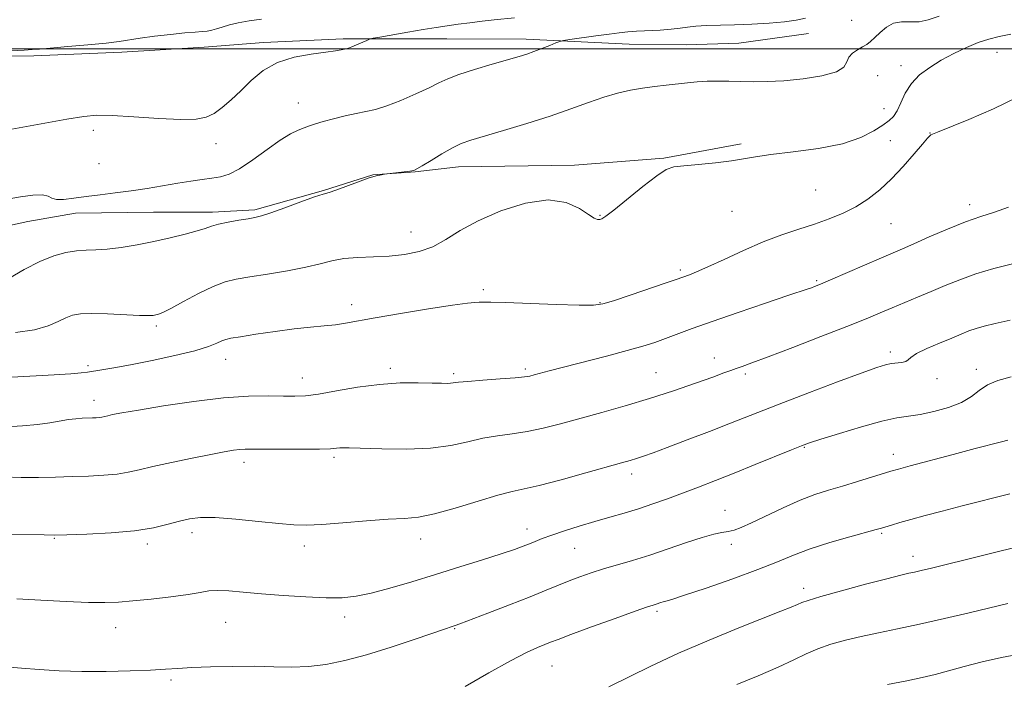
# Model space of a CAD drawing. Extents: x 2047300 to 2050200, y 359800 to 362700.
# Drawn here: x 2047626 to 2047869, y 361344 to 361507 of the extents above; entities that cross this region are included whole.
import ezdxf

# ---------------------------------------------------------------- set-up
doc = ezdxf.new("R2010")
doc.units = 0
doc.header["$MEASUREMENT"] = 0
for name, color, linetype, lineweight in [('32000', 7, 'Continuous', 0), ('DTM HARD BREAKLINE', 7, 'Continuous', 0), ('DTM SPOT ELEVATION', 2, 'Continuous', 13), ('INDEX CONTOUR', 41, 'Continuous', 13), ('INTERMEDIATE CONTOUR', 44, 'Continuous', 0)]:
    doc.layers.add(name, color=color, linetype=linetype, lineweight=lineweight)

msp = doc.modelspace()

# ---------------------------------------------------------------- linework, layer by layer
at = {"layer": '32000', "flags": 128}
msp.add_lwpolyline([(2047500, 361500), (2050000, 361500)], dxfattribs=at)
at = {"layer": 'DTM HARD BREAKLINE'}
for points in [[(2047500, 361497.556, 1125.423), (2047509.729, 361497.46, 1125.134), (2047521.056, 361497.31, 1124.978), (2047537.624, 361497.087, 1124.729), (2047552.896, 361496.105, 1124.401), (2047570.396, 361495.898, 1124.277), (2047588.282, 361496.023, 1124.339), (2047617.035, 361498.092, 1124.277), (2047629.552, 361498.243, 1124.401), (2047651.226, 361499.192, 1124.619), (2047671.522, 361500.384, 1124.869), (2047686.191, 361501.593, 1125.57), (2047705.833, 361502.493, 1125.679), (2047731.306, 361502.432, 1126.91), (2047750.892, 361502.355, 1127.565), (2047776.304, 361501.163, 1128.858), (2047790.329, 361501.014, 1129.03), (2047803.269, 361501.401, 1128.936), (2047820.464, 361503.811, 1128.624)], [(2047803.844, 361476.573, 1131.725), (2047784.838, 361473.049, 1131.85), (2047762.762, 361471.318, 1131.585), (2047734.246, 361470.895, 1130.666), (2047723.526, 361469.693, 1130.042), (2047713.127, 361468.959, 1129.98), (2047700.975, 361465.11, 1129.918), (2047684.036, 361460.348, 1129.731), (2047673.588, 361459.764, 1129.575), (2047659.051, 361459.778, 1129.185), (2047639.873, 361459.532, 1128.843), (2047628.113, 361457.453, 1128.796), (2047615.967, 361454.837, 1128.874), (2047607.017, 361454.861, 1128.765), (2047598.879, 361455.941, 1128.702), (2047581.831, 361459.814, 1128.531), (2047570.017, 361462.156, 1128.063), (2047557.003, 361462.289, 1128.11), (2047535.143, 361462.538, 1128.126), (2047521.784, 361462.65, 1128.048), (2047500, 361462.929, 1128.375)]]:
    msp.add_polyline3d(points, dxfattribs=at)
at = {"layer": 'DTM SPOT ELEVATION'}
for p in [(2047831.09, 361507.04, 1128.9), (2047866.91, 361499.16, 1132.89), (2047843.26, 361495.88, 1131.4), (2047837.46, 361493.42, 1131.22), (2047694.75, 361486.69, 1127.26), (2047839.07, 361485.23, 1131.22), (2047644.22, 361479.93, 1126.37), (2047850.36, 361479.28, 1133.96), (2047674.47, 361476.62, 1126.44), (2047840.65, 361477.36, 1133.1), (2047645.67, 361471.74, 1126.37), (2047822.23, 361465.22, 1132.9), (2047860.2, 361461.6, 1135.5), (2047769.1, 361458.98, 1131.9), (2047801.61, 361460, 1132.8), (2047840.78, 361456.96, 1134.9), (2047722.49, 361454.87, 1131.2), (2047788.84, 361445.54, 1133.7), (2047822.46, 361442.9, 1135.8), (2047740.36, 361440.63, 1133.7), (2047769.1, 361437.5, 1133.9), (2047707.89, 361436.94, 1133.5), (2047659.72, 361431.71, 1132.3), (2047840.58, 361425.31, 1139.6), (2047676.88, 361423.48, 1134.7), (2047797.22, 361423.8, 1137.4), (2047642.95, 361421.95, 1133.7), (2047717.42, 361421.26, 1135.6), (2047750.64, 361421.11, 1135.7), (2047782.84, 361420.19, 1137.1), (2047861.78, 361421.06, 1141.5), (2047695.76, 361418.9, 1135.3), (2047733.01, 361420, 1135.7), (2047804.88, 361419.92, 1138.3), (2047852.08, 361418.71, 1140.6), (2047644.43, 361413.38, 1135.4), (2047819.39, 361401.86, 1142.1), (2047703.52, 361399.34, 1138.3), (2047841.37, 361400.12, 1143.4), (2047681.34, 361398.13, 1138.5), (2047776.89, 361395.22, 1140.5), (2047799.9, 361386.32, 1143.3), (2047751.1, 361381.74, 1141.4), (2047634.61, 361379.44, 1140.1), (2047668.54, 361380.79, 1140.5), (2047724.93, 361379.23, 1140.6), (2047838.48, 361380.64, 1146.2), (2047657.56, 361378.05, 1140.4), (2047696.21, 361377.51, 1140.5), (2047762.86, 361376.97, 1142.9), (2047801.46, 361377.97, 1144.4), (2047846.2, 361374.95, 1147.4), (2047819.23, 361367.08, 1147.5), (2047706.13, 361360.07, 1142.5), (2047783.11, 361361.39, 1146.3), (2047649.71, 361357.44, 1142.7), (2047676.88, 361358.73, 1142.9), (2047733.24, 361357.16, 1144.1), (2047757.24, 361347.98, 1146.9), (2047663.38, 361344.51, 1144.3)]:
    msp.add_point(p, dxfattribs=at)
at = {"layer": 'INDEX CONTOUR'}
for points in [[(2047852.621, 361508.025, 1130), (2047849.921, 361507.168, 1130), (2047847.706, 361506.685, 1130), (2047845.533, 361506.614, 1130), (2047843.398, 361506.627, 1130), (2047841.401, 361506.303, 1130), (2047839.629, 361505.356, 1130), (2047838.102, 361504.0431, 1130), (2047836.822, 361502.757, 1130), (2047835.7639, 361501.795, 1130), (2047834.789, 361501.085, 1130), (2047833.726, 361500.46, 1130), (2047832.485, 361499.774, 1130), (2047831.275, 361498.957, 1130), (2047830.388, 361497.96, 1130), (2047829.917, 361496.7669, 1130), (2047829.182, 361495.5, 1130), (2047827.311, 361494.313, 1130), (2047823.734, 361493.3349, 1130), (2047819.1, 361492.6041, 1130), (2047814.362, 361492.132, 1130), (2047810.274, 361491.914, 1130), (2047806.8, 361491.88, 1130), (2047803.706, 361491.9429, 1130), (2047800.797, 361492.022, 1130), (2047798.043, 361492.067, 1130), (2047795.45, 361492.032, 1130), (2047793.005, 361491.887, 1130), (2047790.596, 361491.655, 1130), (2047785.375, 361491.062, 1130), (2047782.505, 361490.713, 1130), (2047779.553, 361490.298, 1130), (2047776.56, 361489.783, 1130), (2047773.43, 361489.084, 1130), (2047770.029, 361488.108, 1130), (2047766.223, 361486.792, 1130), (2047761.8619, 361485.199, 1130), (2047756.797, 361483.423, 1130), (2047751.047, 361481.577, 1130), (2047745.325, 361479.849, 1130), (2047737.217, 361477.465, 1130), (2047734.894, 361476.648, 1130), (2047732.725, 361475.622, 1130), (2047730.124, 361474.151, 1130), (2047727.443, 361472.526, 1130), (2047725.267, 361471.171, 1130), (2047723.983, 361470.394, 1130), (2047723.182, 361470.054, 1130), (2047722.256, 361469.894, 1130), (2047715.948, 361469.118, 1130), (2047715.209, 361468.993, 1130), (2047713.946, 361468.693, 1130), (2047711.992, 361468.094, 1130), (2047709.316, 361467.142, 1130), (2047706.4261, 361466.067, 1130), (2047703.97, 361465.169, 1130), (2047702.337, 361464.634, 1130), (2047700.899, 361464.202, 1130), (2047698.77, 361463.499, 1130), (2047695.384, 361462.283, 1130), (2047691.4399, 361460.841, 1130), (2047687.956, 361459.588, 1130), (2047685.651, 361458.831, 1130), (2047684.047, 361458.431, 1130), (2047682.366, 361458.1401, 1130), (2047680.051, 361457.758, 1130), (2047677.439, 361457.291, 1130), (2047675.086, 361456.794, 1130), (2047673.352, 361456.3009, 1130), (2047671.8, 361455.767, 1130), (2047669.798, 361455.124, 1130), (2047666.8729, 361454.33, 1130), (2047663.207, 361453.446, 1130), (2047659.141, 361452.558, 1130), (2047655.006, 361451.749, 1130), (2047651.085, 361451.09, 1130), (2047647.649, 361450.649, 1130), (2047644.863, 361450.454, 1130), (2047642.473, 361450.367, 1130), (2047640.1161, 361450.212, 1130), (2047637.483, 361449.815, 1130), (2047634.469, 361449.005, 1130), (2047631.017, 361447.6141, 1130), (2047627.181, 361445.596, 1130), (2047623.448, 361443.393, 1130)], [(2047870.155, 361433.161, 1140), (2047866.42, 361432.3469, 1140), (2047863.755, 361431.705, 1140), (2047861.746, 361431.123, 1140), (2047859.986, 361430.498, 1140), (2047858.105, 361429.735, 1140), (2047855.743, 361428.748, 1140), (2047852.719, 361427.497, 1140), (2047849.582, 361426.15, 1140), (2047847.06, 361424.925, 1140), (2047845.658, 361423.995, 1140), (2047844.979, 361423.356, 1140), (2047844.404, 361422.959, 1140), (2047843.451, 361422.745, 1140), (2047840.8369, 361422.477, 1140), (2047839.419, 361422.1849, 1140), (2047837.25, 361421.493, 1140), (2047833.465, 361420.122, 1140), (2047827.589, 361417.933, 1140), (2047820.71, 361415.341, 1140), (2047814.31, 361412.903, 1140), (2047809.441, 361411.014, 1140), (2047801.228, 361407.776, 1140), (2047796.051, 361405.764, 1140), (2047790.538, 361403.644, 1140), (2047785.66, 361401.787, 1140), (2047782.148, 361400.475, 1140), (2047779.776, 361399.622, 1140), (2047778.078, 361399.053, 1140), (2047776.534, 361398.581, 1140), (2047774.404, 361397.975, 1140), (2047765.583, 361395.513, 1140), (2047759.519, 361393.853, 1140), (2047754.127, 361392.449, 1140), (2047750.373, 361391.586, 1140), (2047747.4059, 361390.939, 1140), (2047743.922, 361390.03, 1140), (2047739.022, 361388.5481, 1140), (2047733.43, 361386.8401, 1140), (2047728.28, 361385.417, 1140), (2047724.335, 361384.647, 1140), (2047720.888, 361384.324, 1140), (2047716.862, 361384.1, 1140), (2047711.551, 361383.71, 1140), (2047705.732, 361383.234, 1140), (2047700.554, 361382.838, 1140), (2047696.7779, 361382.658, 1140), (2047693.626, 361382.726, 1140), (2047689.9301, 361383.043, 1140), (2047684.91, 361383.575, 1140), (2047679.313, 361384.141, 1140), (2047674.271, 361384.525, 1140), (2047670.61, 361384.555, 1140), (2047667.922, 361384.246, 1140), (2047665.492, 361383.6571, 1140), (2047662.674, 361382.866, 1140), (2047659.084, 361382.018, 1140), (2047654.409, 361381.2719, 1140), (2047648.591, 361380.754, 1140), (2047642.604, 361380.443, 1140), (2047637.683, 361380.283, 1140), (2047634.5799, 361380.222, 1140), (2047632.13, 361380.232, 1140), (2047623.133, 361380.386, 1140)], [(2047869.582, 361363.346, 1150), (2047860.06, 361361.069, 1150), (2047853.9999, 361359.651, 1150), (2047847.82, 361358.259, 1150), (2047842.388, 361357.11, 1150), (2047837.683, 361356.15, 1150), (2047833.464, 361355.255, 1150), (2047829.54, 361354.318, 1150), (2047825.933, 361353.304, 1150), (2047822.714, 361352.193, 1150), (2047819.841, 361350.954, 1150), (2047816.807, 361349.492, 1150), (2047812.987, 361347.699, 1150), (2047808.041, 361345.554, 1150), (2047802.761, 361343.377, 1150)]]:
    msp.add_polyline3d(points, dxfattribs=at)
at = {"layer": 'INTERMEDIATE CONTOUR'}
for points in [[(2047747.993, 361507.637, 1126), (2047742.9621, 361507.117, 1126), (2047740.045, 361506.794, 1126), (2047737.028, 361506.435, 1126), (2047734.12, 361506.064, 1126), (2047731.433, 361505.69, 1126), (2047728.687, 361505.27, 1126), (2047725.504, 361504.746, 1126), (2047721.702, 361504.095, 1126), (2047714.851, 361502.896, 1126), (2047713.146, 361502.586, 1126), (2047712.3, 361502.374, 1126), (2047711.585, 361502.078, 1126), (2047709.108, 361500.9779, 1126), (2047707.899, 361500.4639, 1126), (2047707.096, 361500.16, 1126), (2047706.558, 361500.004, 1126), (2047705.269, 361499.72, 1126), (2047703.8881, 361499.477, 1126), (2047701.513, 361499.1549, 1126), (2047697.943, 361498.708, 1126), (2047693.721, 361497.9421, 1126), (2047689.576, 361496.623, 1126), (2047686.077, 361494.618, 1126), (2047683.16, 361492.184, 1126), (2047680.601, 361489.679, 1126), (2047678.219, 361487.415, 1126), (2047676, 361485.519, 1126), (2047673.971, 361484.071, 1126), (2047672.031, 361483.13, 1126), (2047669.556, 361482.658, 1126), (2047665.793, 361482.595, 1126), (2047660.346, 361482.855, 1126), (2047654.239, 361483.251, 1126), (2047648.853, 361483.574, 1126), (2047645.082, 361483.638, 1126), (2047641.873, 361483.353, 1126), (2047637.684, 361482.656, 1126), (2047618.66, 361479.223, 1126)], [(2047819.6991, 361507.548, 1128), (2047817.395, 361507.025, 1128), (2047814.507, 361506.631, 1128), (2047810.749, 361506.311, 1128), (2047806.485, 361506.06, 1128), (2047802.2449, 361505.891, 1128), (2047795.2819, 361505.727, 1128), (2047792.698, 361505.6, 1128), (2047790.667, 361505.37, 1128), (2047788.805, 361505.083, 1128), (2047786.648, 361504.809, 1128), (2047783.893, 361504.599, 1128), (2047778.1061, 361504.307, 1128), (2047775.894, 361504.1609, 1128), (2047773.832, 361503.955, 1128), (2047771.327, 361503.636, 1128), (2047768.024, 361503.18, 1128), (2047761.681, 361502.276, 1128), (2047760.06, 361502.031, 1128), (2047759.165, 361501.82, 1128), (2047758.23, 361501.461, 1128), (2047756.683, 361500.834, 1128), (2047754.7329, 361500.058, 1128), (2047752.784, 361499.314, 1128), (2047751.071, 361498.717, 1128), (2047749.155, 361498.1269, 1128), (2047742.539, 361496.225, 1128), (2047738.18, 361494.931, 1128), (2047734.299, 361493.6829, 1128), (2047731.546, 361492.629, 1128), (2047729.381, 361491.615, 1128), (2047726.966, 361490.413, 1128), (2047723.712, 361488.888, 1128), (2047720.025, 361487.283, 1128), (2047716.558, 361485.935, 1128), (2047713.781, 361485.081, 1128), (2047711.419, 361484.553, 1128), (2047709.0121, 361484.0831, 1128), (2047706.247, 361483.468, 1128), (2047703.395, 361482.764, 1128), (2047700.875, 361482.091, 1128), (2047698.9839, 361481.534, 1128), (2047697.531, 361481.051, 1128), (2047696.204, 361480.566, 1128), (2047694.7059, 361479.971, 1128), (2047692.803, 361479.028, 1128), (2047690.276, 361477.466, 1128), (2047687.034, 361475.164, 1128), (2047683.51, 361472.611, 1128), (2047680.265, 361470.443, 1128), (2047677.7, 361469.134, 1128), (2047675.57, 361468.489, 1128), (2047673.473, 361468.147, 1128), (2047671.067, 361467.806, 1128), (2047668.2649, 361467.388, 1128), (2047665.046, 361466.873, 1128), (2047657.526, 361465.607, 1128), (2047653.538, 361464.999, 1128), (2047649.62, 361464.493, 1128), (2047645.887, 361464.052, 1128), (2047642.448, 361463.621, 1128), (2047639.414, 361463.1809, 1128), (2047636.925, 361462.8651, 1128), (2047635.124, 361462.847, 1128), (2047634.022, 361463.217, 1128), (2047633.097, 361463.73, 1128), (2047631.691, 361464.058, 1128), (2047629.336, 361463.959, 1128), (2047626.311, 361463.538, 1128), (2047620.048, 361462.472, 1128)], [(2047685.682, 361507.321, 1124), (2047682.618, 361506.915, 1124), (2047679.961, 361506.413, 1124), (2047677.758, 361505.8689, 1124), (2047675.982, 361505.351, 1124), (2047674.584, 361504.916, 1124), (2047673.417, 361504.583, 1124), (2047672.314, 361504.36, 1124), (2047671.072, 361504.235, 1124), (2047669.363, 361504.125, 1124), (2047666.823, 361503.923, 1124), (2047663.281, 361503.56, 1124), (2047659.33, 361503.094, 1124), (2047655.751, 361502.618, 1124), (2047650.562, 361501.817, 1124), (2047647.377, 361501.416, 1124), (2047642.908, 361500.969, 1124), (2047637.969, 361500.53, 1124), (2047630.984, 361499.948, 1124), (2047629.137, 361499.812, 1124), (2047627.221, 361499.698, 1124), (2047615.243, 361499.08, 1124)], [(2047870.337, 361503.6309, 1132), (2047867.43, 361503.043, 1132), (2047864.876, 361502.413, 1132), (2047862.286, 361501.554, 1132), (2047859.3701, 361500.332, 1132), (2047856.2539, 361498.825, 1132), (2047853.164, 361497.162, 1132), (2047850.309, 361495.432, 1132), (2047847.8159, 361493.565, 1132), (2047845.794, 361491.449, 1132), (2047844.302, 361489.054, 1132), (2047843.2, 361486.674, 1132), (2047842.298, 361484.6829, 1132), (2047841.3991, 361483.325, 1132), (2047840.287, 361482.3109, 1132), (2047838.74, 361481.222, 1132), (2047836.518, 361479.761, 1132), (2047833.317, 361478.118, 1132), (2047828.813, 361476.607, 1132), (2047822.94, 361475.465, 1132), (2047816.658, 361474.637, 1132), (2047811.185, 361473.989, 1132), (2047807.355, 361473.412, 1132), (2047804.471, 361472.875, 1132), (2047801.454, 361472.373, 1132), (2047797.555, 361471.904, 1132), (2047793.346, 361471.496, 1132), (2047789.73, 361471.184, 1132), (2047787.298, 361470.913, 1132), (2047785.396, 361470.269, 1132), (2047783.055, 361468.7491, 1132), (2047779.635, 361466.086, 1132), (2047772.508, 361460.276, 1132), (2047770.513, 361458.732, 1132), (2047769.526, 361458.11, 1132), (2047769.017, 361457.97, 1132), (2047768.497, 361457.988, 1132), (2047767.66, 361458.304, 1132), (2047766.247, 361459.174, 1132), (2047764.009, 361460.673, 1132), (2047760.758, 361462.1529, 1132), (2047756.317, 361462.789, 1132), (2047750.694, 361461.9869, 1132), (2047744.63, 361460.086, 1132), (2047739.052, 361457.66, 1132), (2047734.64, 361455.219, 1132), (2047731.093, 361453.017, 1132), (2047727.863, 361451.246, 1132), (2047724.497, 361450.041, 1132), (2047720.918, 361449.316, 1132), (2047717.142, 361448.931, 1132), (2047713.228, 361448.74, 1132), (2047709.4109, 361448.586, 1132), (2047705.964, 361448.306, 1132), (2047703.014, 361447.7799, 1132), (2047700.087, 361447.054, 1132), (2047696.558, 361446.212, 1132), (2047692.05, 361445.34, 1132), (2047687.169, 361444.516, 1132), (2047682.7691, 361443.817, 1132), (2047679.436, 361443.255, 1132), (2047676.685, 361442.5731, 1132), (2047673.766, 361441.449, 1132), (2047670.18, 361439.703, 1132), (2047666.436, 361437.721, 1132), (2047663.298, 361436.034, 1132), (2047661.324, 361435.037, 1132), (2047660.259, 361434.592, 1132), (2047659.644, 361434.429, 1132), (2047659.01, 361434.33, 1132), (2047657.835, 361434.284, 1132), (2047655.587, 361434.3359, 1132), (2047647.754, 361434.695, 1132), (2047643.883, 361434.8, 1132), (2047641.1, 361434.713, 1132), (2047639.136, 361434.375, 1132), (2047637.467, 361433.741, 1132), (2047635.598, 361432.808, 1132), (2047633.134, 361431.748, 1132), (2047629.707, 361430.782, 1132), (2047625.032, 361430.106, 1132)], [(2047871.943, 361488.1121, 1134), (2047866.014, 361485.217, 1134), (2047859.948, 361482.6081, 1134), (2047852.206, 361479.489, 1134), (2047851.009, 361478.989, 1134), (2047850.632, 361478.8, 1134), (2047850.346, 361478.585, 1134), (2047849.751, 361477.9661, 1134), (2047848.523, 361476.55, 1134), (2047846.4561, 361474.108, 1134), (2047843.788, 361471.049, 1134), (2047840.874, 361467.941, 1134), (2047837.99, 361465.246, 1134), (2047835.109, 361462.993, 1134), (2047832.127, 361461.104, 1134), (2047828.956, 361459.498, 1134), (2047825.566, 361458.094, 1134), (2047821.942, 361456.809, 1134), (2047818.059, 361455.545, 1134), (2047813.864, 361454.143, 1134), (2047809.293, 361452.426, 1134), (2047804.395, 361450.318, 1134), (2047799.656, 361448.1281, 1134), (2047795.673, 361446.265, 1134), (2047792.888, 361445.033, 1134), (2047791.113, 361444.325, 1134), (2047787.864, 361443.177, 1134), (2047785.382, 361442.325, 1134), (2047776.537, 361439.333, 1134), (2047772.417, 361437.955, 1134), (2047769.747, 361437.14, 1134), (2047767.446, 361436.8229, 1134), (2047763.955, 361436.836, 1134), (2047758.275, 361437.026, 1134), (2047745.823, 361437.489, 1134), (2047742.1831, 361437.585, 1134), (2047740.29, 361437.593, 1134), (2047739.278, 361437.569, 1134), (2047738.275, 361437.53, 1134), (2047736.39, 361437.343, 1134), (2047732.728, 361436.838, 1134), (2047726.819, 361435.918, 1134), (2047719.904, 361434.787, 1134), (2047713.649, 361433.721, 1134), (2047706.336, 361432.407, 1134), (2047703.868, 361432.042, 1134), (2047701.097, 361431.751, 1134), (2047697.757, 361431.433, 1134), (2047693.714, 361430.988, 1134), (2047689, 361430.359, 1134), (2047684.307, 361429.666, 1134), (2047680.492, 361429.077, 1134), (2047678.155, 361428.7, 1134), (2047676.86, 361428.416, 1134), (2047675.914, 361428.05, 1134), (2047674.66, 361427.459, 1134), (2047672.585, 361426.636, 1134), (2047669.211, 361425.603, 1134), (2047664.316, 361424.409, 1134), (2047658.696, 361423.203, 1134), (2047653.404, 361422.158, 1134), (2047649.28, 361421.405, 1134), (2047646.31, 361420.904, 1134), (2047642.839, 361420.3431, 1134), (2047641.268, 361420.152, 1134), (2047638.712, 361419.952, 1134), (2047634.603, 361419.704, 1134), (2047624.1341, 361419.127, 1134)], [(2047869.696, 361461.023, 1136), (2047866.292, 361459.783, 1136), (2047862.9011, 361458.68, 1136), (2047859.11, 361457.358, 1136), (2047854.6959, 361455.587, 1136), (2047850.203, 361453.647, 1136), (2047846.364, 361451.947, 1136), (2047843.63, 361450.751, 1136), (2047838.438, 361448.5269, 1136), (2047825.907, 361443.085, 1136), (2047823.37, 361442.001, 1136), (2047821.963, 361441.425, 1136), (2047821.156, 361441.122, 1136), (2047820.356, 361440.848, 1136), (2047815.387, 361439.19, 1136), (2047809.824, 361437.322, 1136), (2047803.112, 361435.045, 1136), (2047796.714, 361432.835, 1136), (2047791.765, 361431.063, 1136), (2047785.215, 361428.622, 1136), (2047782.602, 361427.691, 1136), (2047779.6669, 361426.752, 1136), (2047775.798, 361425.644, 1136), (2047770.665, 361424.274, 1136), (2047756.566, 361420.633, 1136), (2047752.888, 361419.653, 1136), (2047751.829, 361419.385, 1136), (2047750.481, 361419.166, 1136), (2047748.1501, 361418.938, 1136), (2047744.446, 361418.661, 1136), (2047740.19, 361418.361, 1136), (2047736.505, 361418.081, 1136), (2047734.224, 361417.857, 1136), (2047732.272, 361417.603, 1136), (2047731.404, 361417.572, 1136), (2047730.008, 361417.596, 1136), (2047727.718, 361417.664, 1136), (2047724.277, 361417.737, 1136), (2047719.865, 361417.681, 1136), (2047714.77, 361417.334, 1136), (2047709.335, 361416.609, 1136), (2047704.112, 361415.719, 1136), (2047699.708, 361414.952, 1136), (2047696.492, 361414.528, 1136), (2047693.884, 361414.394, 1136), (2047691.066, 361414.428, 1136), (2047687.338, 361414.498, 1136), (2047682.458, 361414.421, 1136), (2047676.3, 361414.003, 1136), (2047668.9771, 361413.131, 1136), (2047661.552, 361412.031, 1136), (2047655.328, 361411.0109, 1136), (2047651.269, 361410.31, 1136), (2047648.992, 361409.885, 1136), (2047647.774, 361409.625, 1136), (2047646.3669, 361409.294, 1136), (2047645.744, 361409.192, 1136), (2047644.973, 361409.124, 1136), (2047644.017, 361409.077, 1136), (2047641.498, 361408.983, 1136), (2047639.912, 361408.8721, 1136), (2047638.089, 361408.653, 1136), (2047633.498, 361407.876, 1136), (2047630.451, 361407.465, 1136), (2047626.778, 361407.139, 1136), (2047622.719, 361406.911, 1136)], [(2047870.699, 361447.008, 1138), (2047866.15, 361445.849, 1138), (2047861.7, 361444.541, 1138), (2047857.704, 361443.126, 1138), (2047854.091, 361441.658, 1138), (2047850.68, 361440.197, 1138), (2047847.337, 361438.794, 1138), (2047841.031, 361436.192, 1138), (2047838.083, 361434.952, 1138), (2047834.629, 361433.514, 1138), (2047829.907, 361431.605, 1138), (2047823.526, 361429.094, 1138), (2047816.582, 361426.406, 1138), (2047810.539, 361424.1071, 1138), (2047806.498, 361422.614, 1138), (2047804.097, 361421.766, 1138), (2047802.611, 361421.253, 1138), (2047801.3321, 361420.785, 1138), (2047799.618, 361420.142, 1138), (2047796.845, 361419.124, 1138), (2047792.587, 361417.605, 1138), (2047787.209, 361415.76, 1138), (2047781.275, 361413.836, 1138), (2047775.287, 361412.0389, 1138), (2047769.513, 361410.408, 1138), (2047759.378, 361407.631, 1138), (2047755.084, 361406.532, 1138), (2047751.138, 361405.694, 1138), (2047747.409, 361405.124, 1138), (2047743.798, 361404.65, 1138), (2047740.213, 361404.056, 1138), (2047736.515, 361403.207, 1138), (2047732.358, 361402.302, 1138), (2047727.35, 361401.623, 1138), (2047721.359, 361401.37, 1138), (2047715.294, 361401.425, 1138), (2047707.31, 361401.698, 1138), (2047705.787, 361401.7271, 1138), (2047704.987, 361401.687, 1138), (2047704.164, 361401.593, 1138), (2047702.683, 361401.48, 1138), (2047699.939, 361401.389, 1138), (2047695.63, 361401.35, 1138), (2047690.678, 361401.353, 1138), (2047683.436, 361401.4, 1138), (2047681.676, 361401.388, 1138), (2047680.332, 361401.305, 1138), (2047678.758, 361401.108, 1138), (2047676.503, 361400.73, 1138), (2047673.17, 361400.098, 1138), (2047668.59, 361399.182, 1138), (2047663.513, 361398.124, 1138), (2047658.922, 361397.11, 1138), (2047655.51, 361396.2901, 1138), (2047652.825, 361395.674, 1138), (2047650.125, 361395.234, 1138), (2047646.836, 361394.941, 1138), (2047643.044, 361394.747, 1138), (2047639.004, 361394.604, 1138), (2047634.916, 361394.476, 1138), (2047630.767, 361394.398, 1138), (2047626.492, 361394.421, 1138), (2047622.08, 361394.573, 1138)], [(2047870.415, 361419.223, 1142), (2047867.1, 361418.296, 1142), (2047864.535, 361417.2109, 1142), (2047862.5209, 361415.857, 1142), (2047860.584, 361414.359, 1142), (2047858.182, 361412.899, 1142), (2047854.967, 361411.635, 1142), (2047851.352, 361410.634, 1142), (2047847.945, 361409.938, 1142), (2047842.256, 361409.099, 1142), (2047838.546, 361408.303, 1142), (2047833.503, 361406.912, 1142), (2047828.059, 361405.261, 1142), (2047823.506, 361403.821, 1142), (2047820.694, 361402.9049, 1142), (2047818.72, 361402.191, 1142), (2047816.244, 361401.199, 1142), (2047807.3179, 361397.572, 1142), (2047802.167, 361395.502, 1142), (2047797.498, 361393.657, 1142), (2047793.308, 361392.034, 1142), (2047789.427, 361390.5559, 1142), (2047785.708, 361389.164, 1142), (2047782.096, 361387.867, 1142), (2047778.555, 361386.692, 1142), (2047775.044, 361385.642, 1142), (2047771.487, 361384.642, 1142), (2047767.798, 361383.5929, 1142), (2047763.971, 361382.435, 1142), (2047760.307, 361381.26, 1142), (2047757.1851, 361380.2, 1142), (2047754.865, 361379.349, 1142), (2047753.136, 361378.662, 1142), (2047751.669, 361378.056, 1142), (2047750.106, 361377.438, 1142), (2047747.97, 361376.669, 1142), (2047744.758, 361375.595, 1142), (2047740.1459, 361374.121, 1142), (2047734.542, 361372.364, 1142), (2047728.537, 361370.5, 1142), (2047722.6729, 361368.696, 1142), (2047717.295, 361367.107, 1142), (2047712.702, 361365.88, 1142), (2047709.008, 361365.125, 1142), (2047705.589, 361364.786, 1142), (2047701.6341, 361364.767, 1142), (2047696.602, 361364.977, 1142), (2047691.013, 361365.332, 1142), (2047685.653, 361365.754, 1142), (2047681.162, 361366.161, 1142), (2047677.591, 361366.466, 1142), (2047674.844, 361366.578, 1142), (2047672.714, 361366.434, 1142), (2047670.55, 361366.076, 1142), (2047667.592, 361365.576, 1142), (2047663.362, 361365.005, 1142), (2047658.516, 361364.446, 1142), (2047653.994, 361363.983, 1142), (2047650.4119, 361363.687, 1142), (2047647.089, 361363.572, 1142), (2047643.02, 361363.642, 1142), (2047637.539, 361363.88, 1142), (2047631.327, 361364.198, 1142), (2047625.402, 361364.49, 1142)], [(2047869.542, 361403.612, 1144), (2047868.004, 361403.19, 1144), (2047861.496, 361401.504, 1144), (2047856.113, 361400.083, 1144), (2047845.535, 361397.257, 1144), (2047842.597, 361396.46, 1144), (2047840.774, 361395.939, 1144), (2047832.517, 361393.386, 1144), (2047828.838, 361392.279, 1144), (2047825.411, 361391.2679, 1144), (2047822.035, 361390.182, 1144), (2047818.3579, 361388.774, 1144), (2047814.1951, 361386.911, 1144), (2047806.423, 361383.188, 1144), (2047803.889, 361382.071, 1144), (2047802.129, 361381.449, 1144), (2047800.689, 361381.109, 1144), (2047799.131, 361380.837, 1144), (2047797.097, 361380.418, 1144), (2047794.244, 361379.637, 1144), (2047790.38, 361378.365, 1144), (2047785.895, 361376.8119, 1144), (2047781.328, 361375.276, 1144), (2047777.122, 361373.986, 1144), (2047769.934, 361371.92, 1144), (2047766.872, 361370.948, 1144), (2047764.072, 361369.961, 1144), (2047761.445, 361368.95, 1144), (2047758.837, 361367.884, 1144), (2047755.813, 361366.629, 1144), (2047751.871, 361365.032, 1144), (2047746.789, 361363.035, 1144), (2047741.4709, 361360.9801, 1144), (2047734.547, 361358.3431, 1144), (2047733.393, 361357.921, 1144), (2047732.367, 361357.59, 1144), (2047731.045, 361357.1491, 1144), (2047723.496, 361354.578, 1144), (2047717.594, 361352.622, 1144), (2047711.568, 361350.748, 1144), (2047706.241, 361349.303, 1144), (2047701.564, 361348.335, 1144), (2047697.268, 361347.813, 1144), (2047693.0811, 361347.678, 1144), (2047688.723, 361347.765, 1144), (2047683.909, 361347.879, 1144), (2047678.524, 361347.865, 1144), (2047673.1371, 361347.737, 1144), (2047668.488, 361347.549, 1144), (2047665.019, 361347.347, 1144), (2047661.9819, 361347.143, 1144), (2047658.334, 361346.938, 1144), (2047653.3299, 361346.746, 1144), (2047647.425, 361346.618, 1144), (2047641.374, 361346.618, 1144), (2047635.8059, 361346.784, 1144), (2047630.854, 361347.069, 1144), (2047626.525, 361347.403, 1144), (2047619.53, 361348.011, 1144)], [(2047870.098, 361390.376, 1146), (2047858.283, 361387.381, 1146), (2047853.3841, 361386.1119, 1146), (2047849.165, 361384.993, 1146), (2047845.676, 361384.043, 1146), (2047842.943, 361383.276, 1146), (2047840.902, 361382.686, 1146), (2047838.4329, 361381.9519, 1146), (2047837.111, 361381.576, 1146), (2047830.671, 361379.808, 1146), (2047825.7359, 361378.384, 1146), (2047820.88, 361376.831, 1146), (2047816.77, 361375.28, 1146), (2047812.783, 361373.622, 1146), (2047807.968, 361371.691, 1146), (2047801.7791, 361369.425, 1146), (2047795.273, 361367.17, 1146), (2047789.908, 361365.377, 1146), (2047786.752, 361364.368, 1146), (2047785.301, 361363.945, 1146), (2047784.659, 361363.7801, 1146), (2047784.087, 361363.607, 1146), (2047782.878, 361363.201, 1146), (2047782.195, 361362.984, 1146), (2047780.76, 361362.503, 1146), (2047777.764, 361361.45, 1146), (2047772.789, 361359.666, 1146), (2047766.994, 361357.567, 1146), (2047761.9289, 361355.713, 1146), (2047758.735, 361354.519, 1146), (2047756.899, 361353.804, 1146), (2047755.495, 361353.242, 1146), (2047753.688, 361352.507, 1146), (2047751.003, 361351.282, 1146), (2047747.055, 361349.255, 1146), (2047741.713, 361346.283, 1146), (2047735.859, 361342.921, 1146)], [(2047874.928, 361378.023, 1148), (2047850.756, 361372.082, 1148), (2047848.17, 361371.461, 1148), (2047846.574, 361371.098, 1148), (2047845.192, 361370.799, 1148), (2047843.2061, 361370.335, 1148), (2047839.789, 361369.471, 1148), (2047834.513, 361368.081, 1148), (2047828.546, 361366.469, 1148), (2047823.456, 361365.051, 1148), (2047820.388, 361364.132, 1148), (2047818.795, 361363.564, 1148), (2047817.707, 361363.092, 1148), (2047816.217, 361362.462, 1148), (2047813.67, 361361.435, 1148), (2047803.309, 361357.344, 1148), (2047795.942, 361354.353, 1148), (2047788.409, 361351.111, 1148), (2047781.603, 361347.921, 1148), (2047771.267, 361342.797, 1148)], [(2047872.874, 361350.956, 1152), (2047867.97, 361350.083, 1152), (2047863.215, 361348.996, 1152), (2047858.804, 361347.824, 1152), (2047854.9289, 361346.74, 1152), (2047851.643, 361345.867, 1152), (2047848.436, 361345.109, 1152), (2047844.655, 361344.3181, 1152), (2047839.917, 361343.398, 1152)]]:
    msp.add_polyline3d(points, dxfattribs=at)

doc.saveas('drawing.dxf')
